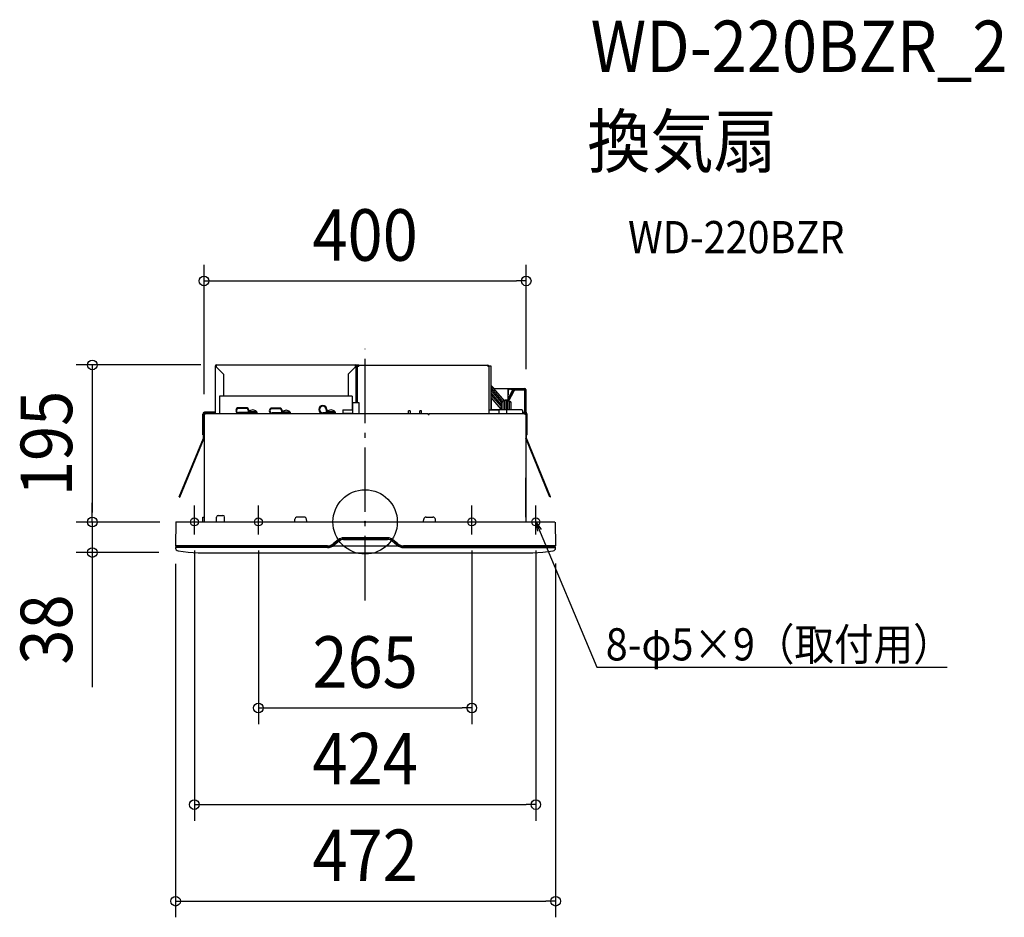
# Model space of a CAD drawing. Extents: x -429 to 794, y -491 to 624.
import ezdxf
from ezdxf.enums import TextEntityAlignment as Align

# ---------------------------------------------------------------- set-up
doc = ezdxf.new("R2010")
doc.units = 0
doc.header["$LTSCALE"] = 20
doc.header["$PDMODE"] = 3
doc.header["$PDSIZE"] = -2
doc.linetypes.add('DASHDOT', pattern=[5.5, 4, -0.6, 0.3, -0.6])
doc.layers.get('DEFPOINTS').update_dxf_attribs({"linetype": 'CONTINUOUS'})
for name, color, linetype in [('ARRANGE', 1, 'CONTINUOUS'), ('BASIS', 6, 'DASHDOT'), ('DETAIL', 5, 'CONTINUOUS'), ('ETC', 61, 'CONTINUOUS'), ('FIX', 11, 'CONTINUOUS'), ('NOTE', 4, 'CONTINUOUS'), ('OUTLINE', 3, 'CONTINUOUS'), ('SIZE', 30, 'CONTINUOUS')]:
    doc.layers.add(name, color=color, linetype=linetype)
doc.styles.get("Standard").update_dxf_attribs({"font": 'SIMPLEX.shx', "width": 0.9, "height": 64, "bigfont": 'BIGFONT.shx'})

msp = doc.modelspace()

# ---------------------------------------------------------------- linework, layer by layer
at = {"layer": 'ARRANGE', "color": 1, "linetype": 'CONTINUOUS'}
msp.add_circle((0, 0), 40, dxfattribs=at)
msp.add_point((0, 0), dxfattribs=at)
at = {"layer": 'BASIS', "color": 6, "linetype": 'DASHDOT'}
msp.add_line((0, -97.413316), (0, 215.133457), dxfattribs=at)
at = {"layer": 'DEFPOINTS', "color": 30, "linetype": 'CONTINUOUS'}
for p in [(200.000015, 299.3052), (-183.893842, 195), (200.000015, 169.49999), (-200.000025, 138.500005), (-338.816631, -0.106489), (-234.898009, -0.106489), (-234.898009, -0.106489), (-212, -15.653306), (-132.5, -15.653306), (132.5, -15.653306), (212, -15.653306), (-235.380573, -32.170778), (236.56017, -31.8), (-338.816631, -37.99997), (-235.99993, -37.99997), (132.5, -230.990939), (212, -350.990939), (236.56017, -470.990939)]:
    msp.add_point(p, dxfattribs=at)
at = {"layer": 'DETAIL', "color": 5, "linetype": 'CONTINUOUS'}
for p, q in [((-186, 134.5), (-186, 194)), ((-186, 194), (-185.5, 194)), ((-186, 193.5), (-185.99373, 193.42867)), ((-185.5, 193.5), (-186, 193.5)), ((-185.99373, 193.42867), (-185.97496, 193.35724)), ((-185.97496, 193.35724), (-185.943835, 193.28562)), ((-185.943835, 193.28562), (-185.90081, 193.214045)), ((-185.90081, 193.214045), (-185.84673, 193.142865)), ((-185.84673, 193.142865), (-185.78206, 193.071665)), ((-185.78206, 193.071665), (-185.707105, 193)), ((-185.707105, 193), (-185.623205, 192.928335)), ((-185.623205, 192.928335), (-185.53202, 192.857135)), ((-185.53202, 192.857135), (-185.434215, 192.78595)), ((-185.5, 193.5), (-185.5, 194)), ((-185.5, 193.5), (-185.493835, 193.39996)), ((-185.493835, 193.39996), (-185.4755, 193.29998)), ((-185.4755, 193.29998), (-185.44547, 193.20011)), ((-185.44547, 193.20011), (-185.40449, 193.100195)), ((-185.434215, 192.78595), (-185.33042, 192.71438)), ((-185.40449, 193.100195), (-185.353555, 193)), ((-185.353555, 193), (-185.29392, 192.8998)), ((-185.33042, 192.71438), (-185.222385, 192.64276)), ((-185.29392, 192.8998), (-185.22706, 192.799885)), ((-185.22706, 192.799885), (-185.154595, 192.700015)), ((-185.222385, 192.64276), (-185.111815, 192.571325)), ((-185.154595, 192.700015), (-185.07828, 192.600035)), ((-185.111815, 192.571325), (-185, 192.5)), ((-185.07828, 192.600035), (-185, 192.5)), ((-185, 195), (-12, 195)), ((-185, 195), (-184.99979, 194.995215)), ((-184.99998, 194.47098), (-185, 192.5)), ((-185, 192.5), (-176, 183.5)), ((-184.999975, 194.92361), (-184.99998, 194.47098)), ((-184.99972, 194.98085), (-184.999975, 194.92361)), ((-184.99979, 194.995215), (-184.99972, 194.98323)), ((-184.99972, 194.98323), (-184.99972, 194.98085)), ((-176, 183.5), (-176, 156)), ((-12, 192.5), (-21, 183.5)), ((-21, 183.5), (-21, 156)), ((-12.00028, 194.98323), (-12.00021, 194.995215)), ((-12.00028, 194.98085), (-12.00028, 194.98323)), ((-11.99992, 194.845675), (-12.00028, 194.98085)), ((-12.00021, 194.995215), (-12, 195)), ((-12, 192.5), (-11.99992, 194.845675)), ((-12, 193.5), (-9.6, 193.5)), ((-11.92172, 192.600035), (-12, 192.5)), ((-11.888185, 192.571325), (-12, 192.5)), ((-11.845405, 192.700015), (-11.92172, 192.600035)), ((-11.777615, 192.64276), (-11.888185, 192.571325)), ((-11.77294, 192.799885), (-11.845405, 192.700015)), ((-11.66958, 192.71438), (-11.777615, 192.64276)), ((-11.70608, 192.8998), (-11.77294, 192.799885)), ((-11.646445, 193), (-11.70608, 192.8998)), ((-11.565785, 192.78595), (-11.66958, 192.71438)), ((-11.595515, 193.100195), (-11.646445, 193)), ((-11.55453, 193.20011), (-11.595515, 193.100195)), ((-11.46798, 192.857135), (-11.565785, 192.78595)), ((-11.5245, 193.29998), (-11.55453, 193.20011)), ((-11.506165, 193.39996), (-11.5245, 193.29998)), ((-11.5, 193.5), (-11.506165, 193.39996)), ((-11, 194), (-11.5, 194)), ((-11.5, 193.5), (-11.5, 194)), ((-11.376795, 192.928335), (-11.46798, 192.857135)), ((-11.292895, 193), (-11.376795, 192.928335)), ((-11.21794, 193.071665), (-11.292895, 193)), ((-11.15327, 193.142865), (-11.21794, 193.071665)), ((-11.09919, 193.214045), (-11.15327, 193.142865)), ((-8, 194.5), (-11.13522, 194.5)), ((-11.056165, 193.28562), (-11.09919, 193.214045)), ((-11.02504, 193.35724), (-11.056165, 193.28562)), ((-11.00627, 193.42867), (-11.02504, 193.35724)), ((-11, 193.5), (-11.00627, 193.42867)), ((-11, 148.5), (-11, 194)), ((-9.6, 148.5), (-9.6, 193.5)), ((-9.6, 193.5), (-8, 193.5)), ((-8, 194.5), (152.5, 194.5)), ((-8, 194.5), (-8, 193.5)), ((152.5, 193.5), (152.5, 194.5)), ((152.5, 193.5), (154.1, 193.5)), ((154.1, 134.5), (154.1, 193.5)), ((156.5, 193.5), (154.1, 193.5)), ((156.5, 139), (156.5, 193.5)), ((173.403935, 150.079595), (156.5, 169.608585)), ((171.403935, 149.334235), (156.5, 166.552635)), ((169.42684, 148.56241), (156.5, 163.49669)), ((169.403935, 145.53293), (156.5, 160.440745)), ((157.105345, 139.422815), (156.651895, 165.400805)), ((160.056315, 165.5), (184.80043, 165.5)), ((176.65819, 151.316725), (183.91748, 164.96947)), ((177.05043, 165.5), (177.05043, 152.06256)), ((177.094705, 151.072665), (184.358955, 164.734735)), ((177.57283, 162.052355), (177.410125, 152.73091)), ((178.427235, 150.34932), (185.121255, 162.93894)), ((180.572375, 165), (183.91748, 165)), ((184.80043, 165.5), (198.5, 165.5)), ((184.80043, 165), (198.5, 165)), ((186.88715, 164), (196.5, 164)), ((198.5, 164.5), (197.641125, 163.641125)), ((199, 164.5), (198.5, 164.5)), ((198.5, 134.5), (198.5, 162)), ((198.75, 165.467815), (198.75, 165.5)), ((198.75, 164.932405), (198.75, 164.5)), ((199, 134.366025), (199, 164.5)), ((199.5, 164.5), (199.5, 0)), ((199.5, 164.5), (200, 164.5)), ((200, 0), (200, 164.5)), ((-16, 156), (-181, 156)), ((-181, 156), (-181, 134.5)), ((-16, 156), (-16, 139)), ((-15.5, 148.5), (-15.5, 134.5)), ((-15.5, 148.5), (-8, 148.5)), ((-8, 148.5), (-8, 134.5)), ((168.75, 143.23247), (156.5, 157.3848)), ((168.75, 140.176525), (156.5, 154.328855)), ((169.403935, 139.5), (169.403935, 148.34959)), ((171.403935, 139.5), (171.403935, 149.34959)), ((173.403935, 139.5), (173.403935, 150.34959)), ((175.403935, 139.5), (175.403935, 150.34959)), ((177.403935, 139.5), (177.403935, 150.34959)), ((179.403935, 139.5), (179.403935, 149.34959)), ((181.403935, 139.5), (181.403935, 148.34959)), ((199, 158.5), (198.5, 158.5)), ((-186, 136.101015), (-199.49962, 136.101015)), ((-199.49962, 135.300505), (-186.893135, 135.300505)), ((-199.49962, 134.5), (-199, 134.5)), ((-199, 134.5), (78.4, 134.5)), ((-199, 134.5), (-199, 133.5)), ((-199, 134.5), (-199, 133.5)), ((-197.5, 135), (-186.5, 135)), ((-197.5, 135), (-186.5, 135)), ((-197.5, 135), (-197.5, 134.5)), ((-196.5, 135), (-196.5, 134.5)), ((-189.79346, 135.300505), (-189.79346, 136.101015)), ((-186.893135, 135.300505), (-186, 135.077225)), ((-147.42171, 141.79), (-157.14171, 141.79)), ((-147.42171, 140.98), (-157.14171, 140.98)), ((-134.46171, 135.715), (-157.14171, 135.715)), ((-134.46171, 134.905), (-157.14171, 134.905)), ((-145.39671, 138.955), (-145.39671, 137.5375)), ((-144.58671, 138.955), (-144.58671, 137.5375)), ((-144.28296, 136.817051), (-134.76546, 136.817051)), ((-144.28296, 136.525), (-144.28296, 136.817051)), ((-134.76546, 136.525), (-144.28296, 136.525)), ((-134.46171, 136.525), (-143.57421, 136.525)), ((-134.76546, 136.525), (-134.76546, 136.817051)), ((-134.46171, 136.525), (-134.46171, 134.905)), ((-105.90921, 141.385), (-115.62921, 141.385)), ((-105.90921, 140.575), (-115.62921, 140.575)), ((-92.94921, 135.31), (-115.62921, 135.31)), ((-92.94921, 134.5), (-115.62921, 134.5)), ((-103.88421, 138.55), (-103.88421, 137.1325)), ((-103.07421, 138.55), (-103.07421, 137.1325)), ((-102.77046, 136.412051), (-93.25296, 136.412051)), ((-102.77046, 136.12), (-102.77046, 136.412051)), ((-93.25296, 136.12), (-102.77046, 136.12)), ((-92.94921, 136.12), (-102.06171, 136.12)), ((-93.25296, 136.12), (-93.25296, 136.412051)), ((-92.94921, 136.12), (-92.94921, 134.5)), ((-37.26171, 135.5125), (-52.44921, 135.5125)), ((-37.26171, 134.5), (-52.44921, 134.5)), ((-48.39921, 139.5625), (-48.39921, 137.5375)), ((-47.38671, 139.5625), (-47.38671, 137.5375)), ((-47.08296, 136.817051), (-37.56546, 136.817051)), ((-47.08296, 136.525), (-47.08296, 136.817051)), ((-37.56546, 136.525), (-47.08296, 136.525)), ((-37.26171, 136.525), (-46.37421, 136.525)), ((-37.26171, 135.5125), (-45.36171, 135.5125)), ((-37.56546, 136.525), (-37.56546, 136.817051)), ((-37.26171, 136.525), (-37.26171, 135.5125)), ((-37.26171, 135.5125), (-37.26171, 134.5)), ((-27.5, 139), (-16, 139)), ((-27.5, 139), (-27.5, 134.5)), ((-27.5, 135), (-15.5, 135)), ((-26.5, 135), (-26.5, 134.5)), ((-16.5, 135), (-16.5, 134.5)), ((-15.5, 144), (-16, 144)), ((56, 138), (54, 138)), ((54, 134.5), (54, 138)), ((56, 138), (56, 134.5)), ((70, 138), (68, 138)), ((68, 134.5), (68, 138)), ((70, 134.5), (70, 138)), ((78.4, 133.5), (78.4, 134.5)), ((79.6, 134.5), (198.5, 134.5)), ((79.6, 133.5), (79.6, 134.5)), ((154.1, 139), (166.56109, 139)), ((157.48276, 139.5), (175.9, 139.5)), ((166.482545, 134.5), (166.56109, 139)), ((169.403935, 143.6), (168.75, 143.6)), ((168.75, 143.599495), (168.75, 139.5)), ((175.9, 139.5), (194.51713, 139.5)), ((175.9, 134.5), (175.9, 139.5)), ((195.51715, 138.51745), (195.587275, 134.5)), ((195.55933, 136.101015), (198.99962, 136.101015)), ((198.99962, 135.300505), (195.5733, 135.300505)), ((198.4, 134.5), (198.4, 133.5)), ((198.5, 134.5), (198.5, 133.5)), ((-201.600955, 107.98317), (-201.600955, 133.99968)), ((-200.800445, 104.138705), (-200.800445, 133.99968)), ((-200, 133.5), (-200, 0)), ((-200, 133.5), (-200, 0)), ((-199, 133.5), (-200, 133.5)), ((-199, 133.5), (-200, 133.5)), ((-199.999935, 133.499365), (-199.999935, 133.99968)), ((79.6, 134), (78.4, 134)), ((78.4, 133.5), (79.6, 133.5)), ((198.5, 134), (198.4, 134)), ((199.5, 133.5), (198.4, 133.5)), ((200.300445, 104.138705), (200.300445, 133.99968)), ((201.10095, 107.98317), (201.10095, 133.99968)), ((-230.75941, 31.23856), (-200.800445, 104.138705)), ((-230.018985, 30.934275), (-200.060025, 103.83442)), ((229.518985, 30.934275), (199.56002, 103.83442)), ((201.04095, 107.98317), (200.240445, 107.98317)), ((230.25941, 31.23856), (200.300445, 104.138705)), ((199.5, 6), (199.5, 54.65343)), ((200, 6), (200, 54.46917)), ((-230.75941, 31.23856), (-230.018985, 30.934275)), ((230.25941, 31.23856), (229.518985, 30.934275)), ((-234.60134, 0), (235.77221, 0)), ((-201.5, 0), (-201.5, 6)), ((-201.5, 6), (-200, 6)), ((-184.5, 0), (-184.5, 6)), ((-182.5, 8), (-176.5, 8)), ((-174.5, 0), (-174.5, 6)), ((-87.46007, 0.45642), (-87.21466, 3.261465)), ((-75.773925, 6), (-84.226075, 6)), ((-72.53993, 0.45642), (-72.78534, 3.261465)), ((72.53993, 0.45642), (72.78534, 3.261465)), ((75.773925, 6), (84.226075, 6)), ((87.46007, 0.45642), (87.21466, 3.261465)), ((-234.901295, -0.294765), (-235.414565, -29.7)), ((236.072165, -0.294765), (236.585435, -29.7)), ((-33.387965, -22.18732), (-39.149005, -26.98819)), ((-33.19591, -22.41779), (-38.95695, -27.218655)), ((-38.436765, -28.48688), (-32.555725, -23.58601)), ((-32.36367, -23.816475), (-38.24471, -28.717345)), ((27.964935, -19.8), (-26.794065, -19.8)), ((27.964935, -20.1), (-26.794065, -20.1)), ((-26.794065, -21.5), (27.964935, -21.5)), ((-26.794065, -21.8), (27.964935, -21.8)), ((39.41558, -28.717345), (33.53454, -23.816475)), ((33.726595, -23.58601), (39.607635, -28.48688)), ((40.12782, -27.218655), (34.36678, -22.41779)), ((40.319875, -26.98819), (34.558835, -22.18732)), ((-46.639165, -29.7), (-235.414565, -29.7)), ((-46.759165, -31.8), (-235.387045, -31.8)), ((-235.387045, -31.8), (-235.3741, -32.541555)), ((-46.639165, -30), (-235.014565, -30)), ((-235.013895, -31.5), (-46.759165, -31.5)), ((-234.90609, -30.991275), (-234.91497, -31.5)), ((-45.197115, -30.5), (-234.406165, -30.5)), ((-233.49588, -30.5), (-233.49771, -30.49998)), ((-232.267585, -35.95834), (-219.626785, -37.38658)), ((-225.40933, -30), (-225.4006, -30.5)), ((-220.404185, -30.294765), (-220.4006, -30.5)), ((41.60548, -30.2), (-40.43461, -30.2)), ((46.367985, -30.5), (235.577035, -30.5)), ((236.585435, -29.7), (47.810035, -29.7)), ((236.185435, -30), (47.810085, -30)), ((47.930035, -31.5), (236.185365, -31.5)), ((47.930035, -31.8), (236.56017, -31.8)), ((215.81265, -30.49997), (215.243435, -30.500045)), ((220.79771, -37.38692), (233.43853, -35.95836)), ((221.575055, -30.294765), (221.57147, -30.5)), ((222.88625, -30.499975), (222.71263, -30.49997)), ((226.57147, -30.500005), (226.5802, -30)), ((236.08584, -31.5), (236.07696, -30.991275)), ((236.54496, -32.541645), (236.557915, -31.8)), ((-219.626785, -37.38658), (-207.283135, -38.22134)), ((-207.283135, -38.22134), (-194.970165, -38.49875)), ((-194.970165, -38.49875), (196.14109, -38.49875)), ((196.111195, -38.5), (196.085435, -38.5)), ((196.08554, -38.5), (196.146185, -38.499995)), ((196.14109, -38.49875), (208.45403, -38.221615)), ((208.45403, -38.221615), (220.79771, -37.38692))]:
    msp.add_line(p, q, dxfattribs=at)
for centre, radius, start, end in [((-185, 194), 1, 90, 180), ((-185, 194), 0.5, 90, 180), ((-12, 194), 1, 0, 90), ((-12, 194), 0.5, 0, 90), ((-8, 193.5), 1, 90, 180), ((-8, 193.5), 0.5, 90, 180), ((152.5, 193.5), 1, 0, 90), ((152.5, 193.5), 0.5, 0, 90), ((156.35194, 165.39557), 0.3, 1, 60.401006), ((180.572375, 162), 3, 90, 179), ((186.303755, 162), 3, 90, 152.032884), ((184.80043, 164.5), 1, 90, 152), ((184.80043, 164.5), 0.5, 90, 152), ((186.88715, 162), 2, 90, 152), ((191.67182, 162), 3, 41.821066, 90), ((196.5, 162), 2, 0, 90), ((198.5, 164.5), 1, 0, 90), ((198.5, 164.5), 0.5, 0, 90), ((170.403935, 148.34959), 1, 90, 180), ((170.403935, 148.34959), 1, 0, 90), ((172.403935, 149.34959), 1, 90, 180), ((172.403935, 149.34959), 1, 0, 90), ((174.403935, 150.34959), 1, 90, 180), ((174.403935, 150.34959), 1, 0, 90), ((176.403935, 150.34959), 1, 90, 180), ((176.403935, 150.34959), 1, 0, 90), ((178.403935, 149.34959), 1, 0, 180), ((180.403935, 148.34959), 1, 0, 171.020084), ((-199.49962, 133.99968), 2.101335, 90, 180), ((-199.49962, 133.99968), 1.300825, 90, 180), ((-199.49962, 133.99968), 0.50032, 90, 180), ((-186.5, 135.5), 0.5, 270, 0), ((-186.5, 135.5), 0.5, 270, 0), ((-186.5, 135.5), 1, 270, 300.037386), ((-157.14171, 138.3475), 3.4425, 90, 180), ((-157.14171, 138.3475), 3.4425, 180, 270), ((-157.14171, 138.3475), 2.6325, 90, 180), ((-157.14171, 138.3475), 2.6325, 180, 270), ((-147.42171, 138.955), 2.835, 0, 90), ((-147.42171, 138.955), 2.025, 0, 90), ((-143.57421, 137.5375), 1.8225, 180, 270), ((-143.57421, 137.5375), 1.0125, 180, 270), ((-139.52421, 132.88), 6.17625, 39.601965, 140.398017), ((-115.62921, 137.9425), 3.4425, 90, 180), ((-115.62921, 137.9425), 3.4425, 180, 270), ((-115.62921, 137.9425), 2.6325, 90, 180), ((-115.62921, 137.9425), 2.6325, 180, 270), ((-105.90921, 138.55), 2.835, 0, 90), ((-105.90921, 138.55), 2.025, 0, 90), ((-102.06171, 137.1325), 1.8225, 180, 270), ((-102.06171, 137.1325), 1.0125, 180, 270), ((-98.01171, 132.475), 6.17625, 39.601965, 140.398017), ((-52.44921, 139.5625), 5.0625, 0, 270), ((-52.44921, 139.5625), 4.05, 0, 270), ((-46.37421, 137.5375), 2.025, 180, 270), ((-46.37421, 137.5375), 1.0125, 180, 270), ((-42.32421, 132.88), 6.17625, 39.601965, 140.398017), ((157.482695, 138.5), 1, 90, 149.918366), ((194.5173, 138.5), 1, 1, 90), ((198.5, 133.5), 1, 0, 90), ((198.5, 133.5), 1, 0, 90), ((198.99962, 133.99968), 2.101335, 0, 90), ((198.99962, 133.99968), 1.300825, 0, 90), ((-198.5, 133.5), 1, 120, 180), ((-198.5, 133.5), 1, 120, 180), ((-198.5, 133.5), 1, 120, 180), ((198.5, 133.5), 0.5, 0, 90), ((-234.60134, -0.3), 0.3, 90, 178.999999), ((-182.5, 6), 2, 90, 180), ((-176.5, 6), 2, 0, 90), ((-84.226075, 3), 3, 90, 175), ((-75.773925, 3), 3, 5, 90), ((75.773925, 3), 3, 90, 175), ((84.226075, 3), 3, 5, 90), ((-26.794065, -30.1), 10.3, 90, 129.805571), ((-26.794065, -30.1), 10, 90, 129.805571), ((-26.794065, -30.5), 9, 90, 129.805571), ((-26.794065, -30.5), 8.7, 90, 129.805571), ((27.964935, -30.1), 10.3, 50.194429, 90), ((27.964935, -30.1), 10, 50.194429, 90), ((27.964935, -30.5), 9, 50.194429, 90), ((27.964935, -30.5), 8.7, 50.194429, 90), ((-231.874635, -32.48047), 3.5, 181.000008, 263.553698), ((-235.014565, -29.7), 0.3, 180, 270), ((-235.013895, -31.8), 0.3, 90, 180), ((-234.406165, -31), 0.5, 90, 178.999992), ((-220.704135, -30.3), 0.3, 1.000013, 90), ((-46.759165, -18.5), 13, 270, 312.503929), ((-46.759165, -18.5), 13.3, 270, 309.805571), ((-46.639165, -18), 11.7, 270, 309.805571), ((-46.639165, -18), 12, 270, 309.805571), ((-45.197115, -18.5), 12, 270, 306.997009), ((46.367985, -18.5), 12, 230.194429, 270), ((47.930035, -18.5), 13.3, 230.194429, 270), ((47.930035, -18.5), 13, 230.194429, 270), ((47.810035, -18), 12, 230.194429, 270), ((47.810035, -18), 11.7, 230.194429, 270), ((221.87501, -30.3), 0.3, 90, 178.999987), ((233.04549, -32.480495), 3.5, 276.447754, 358.998967), ((235.577035, -31), 0.5, 1.000008, 90), ((236.185365, -31.8), 0.3, 0, 90), ((236.185435, -29.7), 0.3, 270, 0), ((194.93729, -31.99945), 6.500555, 269.927175, 269.999361)]:
    msp.add_arc(centre, radius, start, end, dxfattribs=at)
at = {"layer": 'FIX', "color": 11, "linetype": 'CONTINUOUS'}
for centre in [(-212, 0), (-132.5, 0), (132.5, 0), (212, 0)]:
    msp.add_circle(centre, 5, dxfattribs=at)
at = {"layer": 'NOTE', "color": 4, "linetype": 'CONTINUOUS'}
for p, q in [((-212, -15.653306), (-212, 20.221933)), ((-132.5, -15.653306), (-132.5, 20.221933)), ((132.5, -15.653306), (132.5, 20.221933)), ((212, -15.653306), (212, 20.221933)), ((212, 0), (287.683537, -180.218212)), ((212, 0), (213.866817, -11.390166)), ((212, 0), (218.825392, -9.307788)), ((287.683537, -180.218212), (722.738699, -180.218212))]:
    msp.add_line(p, q, dxfattribs=at)
at = {"layer": 'OUTLINE', "color": 3, "linetype": 'CONTINUOUS'}
for p, q in [((-186, 134.5), (-186, 194)), ((-185, 195), (-12, 195)), ((-12.00028, 194.98323), (-12.00021, 194.995215)), ((-12.00028, 194.98085), (-12.00028, 194.98323)), ((-12.00021, 194.995215), (-12, 195)), ((-8, 194.5), (-11.13522, 194.5)), ((-8, 194.5), (152.5, 194.5)), ((152.5, 193.5), (152.5, 194.5)), ((152.5, 193.5), (154.1, 193.5)), ((156.5, 193.5), (154.1, 193.5)), ((156.5, 169.608585), (156.5, 193.5)), ((160.056316, 165.5), (156.5, 169.608585)), ((160.056315, 165.5), (184.80043, 165.5)), ((184.80043, 165.5), (198.5, 165.5)), ((199.5, 164.5), (200, 164.5)), ((200, 0), (200, 164.5)), ((-199.49962, 134.5), (-199, 134.5)), ((-199, 134.5), (-186, 134.5)), ((-199, 134.5), (-199, 133.5)), ((-199, 134.5), (-199, 133.5)), ((-200, 133.5), (-200, 0)), ((-200, 133.5), (-200, 0)), ((-199, 133.5), (-200, 133.5)), ((-199, 133.5), (-200, 133.5)), ((-199.999935, 133.499365), (-199.999935, 133.99968)), ((199.5, 6), (199.5, 54.65343)), ((200, 6), (200, 54.46917)), ((-234.60134, 0), (-200, 0)), ((200, 0), (235.77221, 0)), ((-234.901295, -0.294765), (-235.414565, -29.7)), ((236.072165, -0.294765), (236.585435, -29.7)), ((-235.314563, -29.7), (-235.414565, -29.7)), ((-235.387045, -31.8), (-235.3741, -32.541555)), ((-235.313895, -31.8), (-235.387045, -31.8)), ((-225.40933, -30), (-235.014565, -30)), ((-235.013895, -31.5), (-234.91497, -31.5)), ((-234.90609, -30.991275), (-234.91497, -31.5)), ((-225.398598, -30.5), (-234.406165, -30.5)), ((-233.49588, -30.5), (-233.49771, -30.49998)), ((-232.267585, -35.95834), (-219.626785, -37.38658)), ((-225.40933, -30), (-225.4006, -30.5)), ((220.79771, -37.38692), (233.43853, -35.95836)), ((226.57147, -30.500005), (226.5802, -30)), ((226.57147, -30.5), (235.577035, -30.5)), ((236.185435, -30), (226.5802, -30)), ((236.08584, -31.5), (236.07696, -30.991275)), ((236.54496, -32.541645), (236.557915, -31.8)), ((-219.626785, -37.38658), (-207.283135, -38.22134)), ((-207.283135, -38.22134), (-194.970165, -38.49875)), ((-194.970165, -38.49875), (196.14109, -38.49875)), ((196.111195, -38.5), (196.085435, -38.5)), ((196.08554, -38.5), (196.146185, -38.499995)), ((196.14109, -38.49875), (208.45403, -38.221615)), ((208.45403, -38.221615), (220.79771, -37.38692))]:
    msp.add_line(p, q, dxfattribs=at)
for centre, radius, start, end in [((-185, 194), 1, 90, 180), ((-12, 194), 1, 0, 90), ((152.5, 193.5), 1, 0, 90), ((152.5, 193.5), 0.5, 0, 90), ((198.5, 164.5), 1, 0, 90), ((-199.49962, 133.99968), 0.50032, 90, 180), ((-198.5, 133.5), 1, 120, 180), ((-198.5, 133.5), 1, 120, 180), ((-198.5, 133.5), 1, 120, 180), ((-234.60134, -0.3), 0.3, 90, 178.999999), ((-231.874635, -32.48047), 3.5, 181.000008, 263.553698), ((-235.014565, -29.7), 0.3, 180, 270), ((-235.013895, -31.8), 0.3, 90, 180), ((-234.406165, -31), 0.5, 90, 178.999992), ((233.04549, -32.480495), 3.5, 276.447754, 358.998967), ((235.577035, -31), 0.5, 1.000008, 90), ((236.185365, -31.8), 0.3, 0, 90), ((236.185435, -29.7), 0.3, 270, 0), ((194.93729, -31.99945), 6.500555, 269.927175, 269.999361)]:
    msp.add_arc(centre, radius, start, end, dxfattribs=at)
at = {"layer": 'SIZE', "color": 30, "linetype": 'CONTINUOUS'}
for p, q in [((-200.000025, 158.500005), (-200.000025, 319.3052)), ((200.000015, 189.49999), (200.000015, 319.3052)), ((-200.000025, 299.3052), (-188.000025, 299.3052)), ((-188.000025, 299.3052), (188.000015, 299.3052)), ((200.000015, 299.3052), (188.000015, 299.3052)), ((-203.893842, 195), (-358.816631, 195)), ((-338.816631, 195), (-338.816631, 183)), ((-338.816631, 183), (-338.816631, 11.893511)), ((-338.816631, 11.893511), (-338.816631, 23.893511)), ((-338.816631, -0.106489), (-338.816631, 11.893511)), ((-338.816631, -0.106489), (-338.816631, 11.893511)), ((-254.898009, -0.106489), (-358.816631, -0.106489)), ((-254.898009, -0.106489), (-358.816631, -0.106489)), ((-338.816631, -0.106489), (-338.816631, -37.99997)), ((-212, -35.653306), (-212, -370.990939)), ((-132.5, -35.653306), (-132.5, -250.990939)), ((132.5, -35.653306), (132.5, -250.990939)), ((212, -35.653306), (212, -370.990939)), ((-255.99993, -37.99997), (-358.816631, -37.99997)), ((-338.816631, -37.99997), (-338.816631, -49.99997)), ((-338.816631, -49.99997), (-338.816631, -205.257113)), ((-235.380573, -52.170778), (-235.380573, -490.990939)), ((236.56017, -51.8), (236.56017, -490.990939)), ((-132.5, -230.990939), (-120.5, -230.990939)), ((-120.5, -230.990939), (120.5, -230.990939)), ((132.5, -230.990939), (120.5, -230.990939)), ((-212, -350.990939), (-200, -350.990939)), ((-200, -350.990939), (200, -350.990939)), ((212, -350.990939), (200, -350.990939)), ((-235.380573, -470.990939), (-223.380573, -470.990939)), ((-223.380573, -470.990939), (224.56017, -470.990939)), ((236.56017, -470.990939), (224.56017, -470.990939))]:
    msp.add_line(p, q, dxfattribs=at)
for centre in [(-200.000025, 299.3052), (200.000015, 299.3052), (-338.816631, 195), (-338.816631, -0.106489), (-338.816631, -0.106489), (-338.816631, -37.99997), (-132.5, -230.990939), (132.5, -230.990939), (-212, -350.990939), (212, -350.990939), (-235.380573, -470.990939), (236.56017, -470.990939)]:
    msp.add_circle(centre, 6, dxfattribs=at)

# ---------------------------------------------------------------- texts
at = {"layer": 'ETC', "color": 61, "linetype": 'CONTINUOUS', "width": 0.9}
for s, height, p in [('WD-220BZR_2', 64, (280.070535, 558.541963)), ('換気扇', 64, (275.884541, 440.586653)), ('WD-220BZR', 40, (326.492044, 333.665717))]:
    msp.add_text(s, height=height, dxfattribs=at).set_placement(p)
at = {"layer": 'NOTE', "color": 4, "linetype": 'CONTINUOUS', "width": 0.9}
msp.add_text('8-φ5×9（取付用）', height=40, dxfattribs=at).set_placement((298.80825, -172.013985))
at = {"layer": 'SIZE', "color": 30, "linetype": 'CONTINUOUS', "width": 0.9}
for s, p in [('400', (-0.000005, 324.3052)), ('265', (0, -205.990939)), ('424', (0, -325.990939)), ('472', (0, -445.990939))]:
    msp.add_text(s, height=64, dxfattribs=at).set_placement(p, align=Align.CENTER)
for s, p in [('195', (-363.816631, 97.446755)), ('38', (-363.816631, -133.628541))]:
    msp.add_text(s, height=64, rotation=90, dxfattribs=at).set_placement(p, align=Align.CENTER)

doc.saveas('drawing.dxf')
